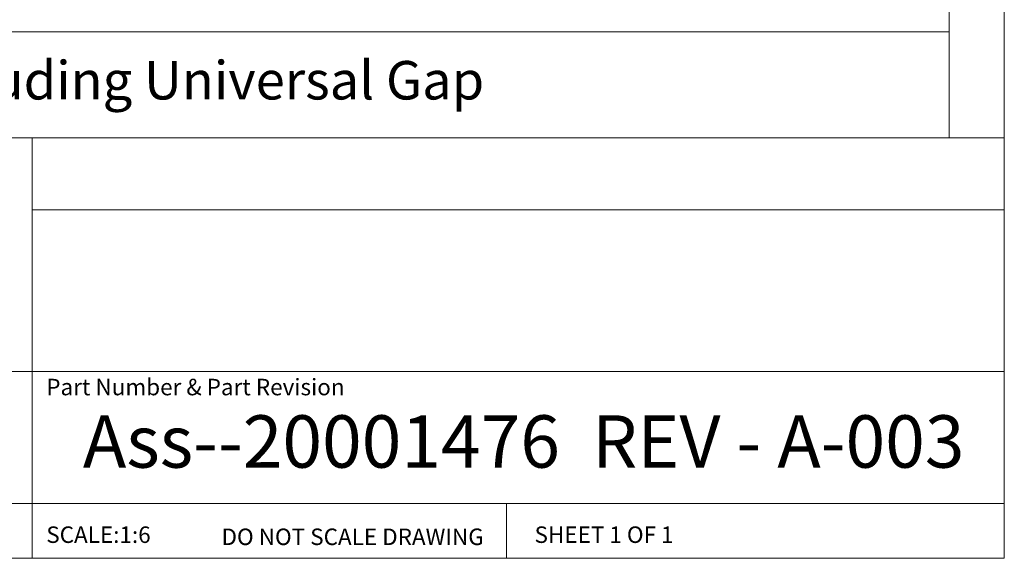
# Model space of a CAD drawing. Units: millimetres. Extents: x 5 to 292, y 5 to 205.
# Drawn here: x 202 to 292, y 5 to 54 of the extents above; entities that cross this region are included whole.
import ezdxf

# ---------------------------------------------------------------- set-up
doc = ezdxf.new("R2010")
doc.units = ezdxf.units.MM
doc.styles.add('SLDTEXTSTYLE0', font='TXT', dxfattribs={"width": 0.75})
doc.styles.add('SLDTEXTSTYLE1', font='TXT', dxfattribs={"width": 0.605})
doc.styles.add('SLDTEXTSTYLE3', font='TXT', dxfattribs={"width": 0.6875})

msp = doc.modelspace()

# ---------------------------------------------------------------- linework, layer by layer
at = {"color": 7, "linetype": 'Continuous', "lineweight": 18}
for p, q in [((292, 5), (292, 77.25)), ((287, 60.25), (287, 43.25)), ((104.8, 52.892), (287, 52.892)), ((185.4, 43.25), (203.6, 43.25)), ((292, 43.25), (203.6, 43.25)), ((203.6, 43.25), (203.6, 22)), ((203.6, 36.704), (292, 36.704)), ((149.455, 22), (292, 22)), ((203.6, 22), (203.6, 5)), ((159.4, 10), (292, 10)), ((246.721, 10), (246.721, 5)), ((5, 5), (292, 5))]:
    msp.add_line(p, q, dxfattribs=at)

# ---------------------------------------------------------------- texts
at = {"color": 7, "linetype": 'Continuous', "lineweight": 0, "attachment_point": 1}
for s, insert, char_height, style in [('GK3BUNI GK3 70 to 12cm Including Universal Gap', (134.834, 50.24), 3.5, 'SLDTEXTSTYLE0'), ('Part Number & Part Revision', (204.874, 21.331), 1.5, 'SLDTEXTSTYLE0'), ('Ass--20001476  REV - A-003', (208.202, 18.009), 4.7625, 'SLDTEXTSTYLE1'), ('SCALE:1:6', (204.874, 7.9), 1.5, 'SLDTEXTSTYLE0'), ('DO NOT SCALE DRAWING', (220.81, 7.707), 1.5, 'SLDTEXTSTYLE0'), ('SHEET 1 OF 1', (249.278, 7.9), 1.5, 'SLDTEXTSTYLE3')]:
    msp.add_mtext(s, dxfattribs=dict(at, insert=insert, char_height=char_height, style=style))

doc.saveas('drawing.dxf')
